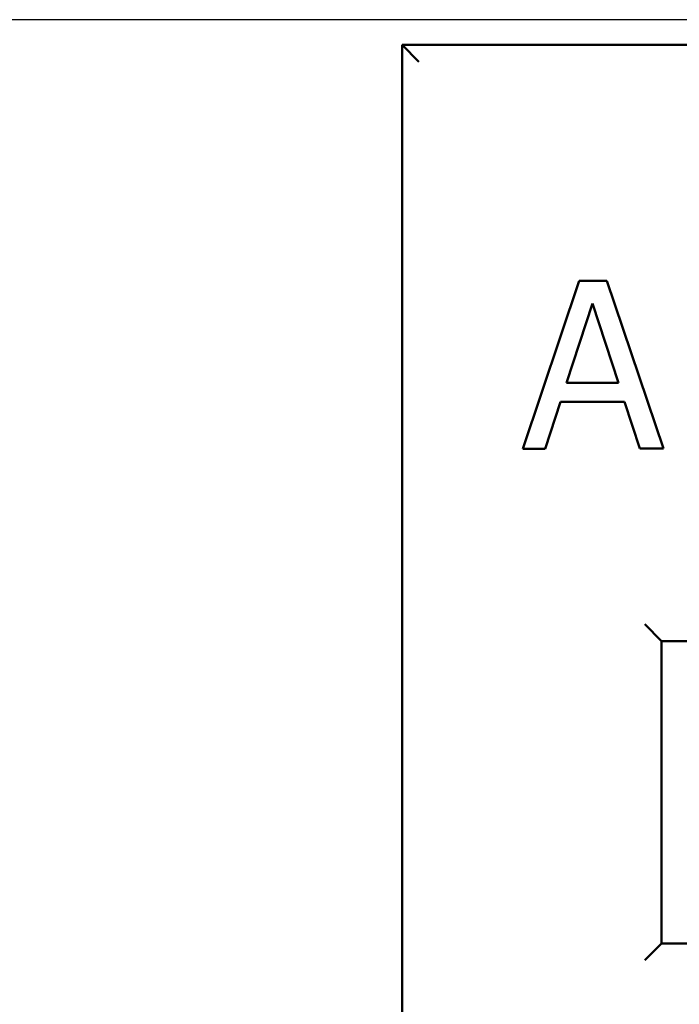
# Model space of a CAD drawing. Units: inches. Extents: x 0.05 to 2.15, y 0.02 to 1.67.
# Drawn here: x 0.15 to 0.18, y 0.88 to 0.93 of the extents above; entities that cross this region are included whole.
import ezdxf

# ---------------------------------------------------------------- set-up
doc = ezdxf.new("R2010")
doc.units = ezdxf.units.IN
doc.header["$LTSCALE"] = 0.1
doc.header["$MEASUREMENT"] = 0
doc.layers.add('Dimension (ANSI)', color=7, linetype='Continuous', lineweight=25)
doc.layers.add('Visible (ANSI)', color=7, linetype='Continuous', lineweight=50)
doc.styles.add('Note Text (ANSI)', font='tahoma.ttf')
doc.dimstyles.new('Default (ANSI)', dxfattribs={"dimscale": 0.1, "dimtxt": 0.1200000047683716, "dimasz": 0.0984251946210861, "dimexe": 0.125, "dimexo": 0.0625, "dimgap": 0.031496062992126, "dimtad": 0, "dimtih": 1, "dimtoh": 1, "dimrnd": 1e-08, "dimzin": 0, "dimdsep": 46, "dimtxsty": 'Note Text (ANSI)', "dimcen": 0.09, "dimdle": 0.3937007874015748, "dimclrd": 256, "dimclre": 256, "dimclrt": 256, "dimadec": 0, "dimazin": 1, "dimtfac": 1, "dimtofl": 0, "dimtmove": 0, "dimatfit": 3, "dimfxl": 1, "dimtolj": 1, "dimtzin": 4, "dimlwd": -1, "dimlwe": -1, "dimarcsym": 0})

# ---------------------------------------------------------------- blocks, each defined once
blk = doc.blocks.new('*D9')
at = {"layer": 'Defpoints', "color": 0, "transparency": 16777216}
for p in [(0.2211543400483168, 0.9260302414803282), (0.1120672702877206, 0.5560302414803291), (0.1920913656730036, 0.5560302414803291)]:
    blk.add_point(p, dxfattribs=at)
at = {"layer": 'Dimension (ANSI)', "transparency": 16777216}
for p, q in [((0.2149043400483168, 0.9260302414803282), (0.0995672702877205, 0.9260302414803282)), ((0.1120672702877205, 0.9161877220182196), (0.1120672702877205, 0.7501798480179597)), ((0.1120672702877206, 0.5658727609424377), (0.1120672702877205, 0.7318806349426972)), ((0.1858413656730036, 0.5560302414803291), (0.0995672702877206, 0.5560302414803291))]:
    blk.add_line(p, q, dxfattribs=at)
for points in [[(0.1104268503773691, 0.9161877220182196), (0.1137076901980719, 0.9161877220182196), (0.1120672702877205, 0.9260302414803282)], [(0.1104268503773691, 0.5658727609424377), (0.113707690198072, 0.5658727609424377), (0.1120672702877206, 0.5560302414803291)]]:
    blk.add_solid(points, dxfattribs=at)
at = {"layer": 'Dimension (ANSI)', "transparency": 16777216, "insert": (0.0964205269866799, 0.7470302417187469), "char_height": 0.0120000004768372, "attachment_point": 1, "style": 'Note Text (ANSI)'}
blk.add_mtext('\\A1;4.44', dxfattribs=at)

msp = doc.modelspace()

# ---------------------------------------------------------------- linework, layer by layer
at = {"layer": 'Visible (ANSI)'}
for p, q in [((0.1660496668716264, 0.9247802414803278), (0.1660496668716264, 0.8639346641807311)), ((0.4922996668716261, 0.9247802414803276), (0.1660496668716264, 0.9247802414803278)), ((0.1668830002049597, 0.9239469081469945), (0.1660496668716264, 0.9247802414803278)), ((0.1748396379181148, 0.9130768500776669), (0.1720361640025058, 0.9047415572532669)), ((0.1762037651278697, 0.9130778024182706), (0.1748396379181148, 0.9130768500776669)), ((0.1790188745712514, 0.9047464321056645), (0.1762037651278697, 0.9130778024182706)), ((0.1742151303567533, 0.9080183359797331), (0.1754954811486477, 0.9119427857499427)), ((0.1754954811486477, 0.9119427857499427), (0.1767880633612912, 0.9080201322261195)), ((0.1767880633612912, 0.9080201322261195), (0.1742151303567533, 0.9080183359797331)), ((0.1731571794323043, 0.9047423398698025), (0.1739119006698502, 0.9070726891248178)), ((0.1739119006698502, 0.9070726891248178), (0.1770926131242787, 0.9070749096813742)), ((0.1770926131242787, 0.9070749096813742), (0.1778505874064613, 0.9047456164872265)), ((0.1720361640025058, 0.9047415572532669), (0.1731571794323043, 0.9047423398698025)), ((0.1778505874064613, 0.9047456164872265), (0.1790188745712514, 0.9047464321056645)), ((0.1780913335382931, 0.896030241480328), (0.1789246668716264, 0.8951969081469945)), ((0.1789246668716264, 0.8801969081469945), (0.1789246668716264, 0.8951969081469945)), ((0.1789246668716264, 0.8951969081469945), (0.2429246668716263, 0.8951969081469945)), ((0.1789246668716264, 0.8801969081469945), (0.1780913335382931, 0.8793635748136612)), ((0.2429246668716262, 0.8801969081469945), (0.1789246668716264, 0.8801969081469945))]:
    msp.add_line(p, q, dxfattribs=at)

# ---------------------------------------------------------------- dimensions: what is measured, and where the dimension line sits
at = {"layer": 'Dimension (ANSI)'}
dim = msp.add_linear_dim(base=(0.1120672702877206, 0.5560302414803291), p1=(0.2211543400483167, 0.9260302414803278), p2=(0.1920913656730035, 0.5560302414803289), angle=270, dimstyle='Default (ANSI)', override={"dimgap": 0.031496062992126, "dimdec": 2, "dimlfac": 12, "dimtol": 0, "dimlim": 0, "dimtp": 0, "dimtm": 0, "dimtdec": 2, "dimatfit": 1}, dxfattribs=at)
dim.commit()
dim.dimension.update_dxf_attribs({"geometry": '*D9', "text_midpoint": (0.1120672702877207, 0.7410302414803283), "dimtype": 160})

doc.saveas('drawing.dxf')
